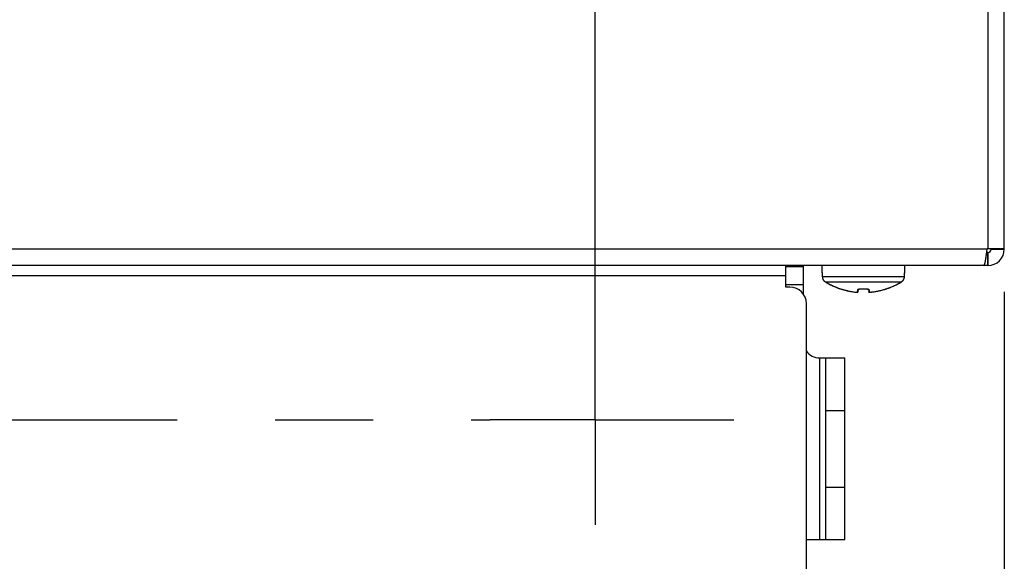
# Model space of a CAD drawing. Units: inches. Extents: x 0 to 34, y 0 to 22.
# Drawn here: x 10.5 to 11.9, y 10.2 to 10.9 of the extents above; entities that cross this region are included whole.
import ezdxf

# ---------------------------------------------------------------- set-up
doc = ezdxf.new("R2010")
doc.units = ezdxf.units.IN
doc.header["$LTSCALE"] = 1.87
doc.header["$MEASUREMENT"] = 0
doc.linetypes.add('CENTER', pattern=[0.6, 0.375, -0.075, 0.075, -0.075])
doc.layers.get('0').update_dxf_attribs({"linetype": 'CONTINUOUS'})
doc.layers.add('DEFAULT_1', color=7, linetype='CENTER')
doc.styles.get("Standard").update_dxf_attribs({"font": 'txt', "width": 0.8})
doc.dimstyles.new('DIMSTYLE_2', dxfattribs={"dimtxt": 0.15625, "dimasz": 0.1875, "dimexe": 0.18, "dimexo": 0.0625, "dimgap": 0.09, "dimtad": 0, "dimtih": 1, "dimtoh": 1, "dimdec": 1, "dimlfac": 3.333333, "dimzin": 4, "dimdsep": 46, "dimtxsty": 'STANDARD', "dimblk": 'CLOSED', "dimblk1": 'CLOSED', "dimblk2": 'CLOSED', "dimcen": 0.09, "dimadec": 0, "dimazin": 0, "dimtp": 0.1, "dimtm": 0.1, "dimtfac": 1, "dimtdec": 1, "dimtofl": 0, "dimtmove": 0, "dimatfit": 3, "dimldrblk": 'CLOSED', "dimfxl": 1, "dimtolj": 1, "dimtzin": 4, "dimarcsym": 0})

# ---------------------------------------------------------------- blocks, each defined once
blk = doc.blocks.new('_CLOSED')
at = {"color": 0, "linetype": 'ByBlock'}
for p, q in [((0, 0), (-1, 0.1667)), ((-1, 0.1667), (-1, -0.1667)), ((-1, -0.1667), (0, 0)), ((-1, 0), (0, 0))]:
    blk.add_line(p, q, dxfattribs=at)
blk = doc.blocks.new('*D5')
at = {"color": 2, "linetype": 'Continuous'}
for p, q in [((7.1683, 10.5449), (7.1683, 10.3962)), ((11.8828, 10.5449), (11.8828, 7.3814)), ((7.1683, 10.2943), (7.1683, 10.2337)), ((7.1683, 10.119), (7.1683, 7.3814)), ((7.1683, 7.5064), (9.1038, 7.5064)), ((11.8828, 7.5064), (9.885, 7.5064))]:
    blk.add_line(p, q, dxfattribs=at)
at = {"color": 2, "linetype": 'Continuous', "xscale": 0.1875, "yscale": 0.1875, "zscale": 0.1875, "rotation": 180}
blk.add_blockref('_CLOSED', (7.1683, 7.5064), dxfattribs=at)
at = {"color": 2, "linetype": 'Continuous', "xscale": 0.1875, "yscale": 0.1875, "zscale": 0.1875}
blk.add_blockref('_CLOSED', (11.8828, 7.5064), dxfattribs=at)
at = {"color": 2, "linetype": 'Continuous', "width": 0.8}
blk.add_text('399.2', height=0.15625, dxfattribs=at).set_placement((9.1819, 7.4283))

msp = doc.modelspace()

# ---------------------------------------------------------------- linework, layer by layer
at = {"color": 3, "linetype": 'Continuous'}
for p, q in [((11.8594, 15.9635), (11.8594, 10.6074)), ((11.8828, 10.6062), (11.8828, 15.9644)), ((11.8582, 10.6062), (7.1929, 10.6062)), ((11.8582, 10.6074), (11.8828, 10.6074)), ((11.8582, 10.6062), (11.8582, 10.6074)), ((11.8594, 10.5828), (7.1917, 10.5828)), ((11.5701, 10.5519), (11.5701, 10.5828)), ((11.5952, 10.5421), (11.5952, 10.5828)), ((8.2016, 10.5686), (11.5701, 10.5686)), ((11.5701, 10.5813), (11.5952, 10.5813)), ((11.5701, 10.5555), (11.5952, 10.5555)), ((11.576, 10.5519), (11.5701, 10.5519)), ((11.5996, 8.7212), (11.5996, 10.5283)), ((11.6188, 10.4504), (11.6273, 10.4504)), ((11.6188, 10.1905), (11.6188, 10.4504)), ((11.6273, 10.1905), (11.6273, 10.4504)), ((11.5996, 10.1905), (11.6273, 10.1905))]:
    msp.add_line(p, q, dxfattribs=at)
at = {"color": 7, "linetype": 'Continuous'}
for p, q in [((11.8594, 10.6015), (11.8576, 10.6015)), ((11.8586, 10.6015), (11.8586, 10.5828)), ((11.8594, 10.6015), (11.8594, 10.5828)), ((11.8641, 10.6062), (11.8641, 10.6074)), ((11.8641, 10.6062), (11.8828, 10.6062)), ((11.6221, 10.5721), (11.6221, 10.5828)), ((11.7402, 10.5721), (11.7402, 10.5828)), ((11.6221, 10.5721), (11.6221, 10.5721)), ((11.6223, 10.5689), (11.6223, 10.5689)), ((11.7399, 10.5689), (11.7399, 10.5689)), ((11.7402, 10.5721), (11.7402, 10.5721)), ((11.6223, 10.5669), (11.7399, 10.5669)), ((11.6223, 10.5669), (11.6223, 10.5669)), ((11.6266, 10.5594), (11.7356, 10.5594)), ((11.6266, 10.5594), (11.6266, 10.5594)), ((11.7356, 10.5594), (11.7356, 10.5594)), ((11.7399, 10.5669), (11.7399, 10.5669)), ((11.6735, 10.5453), (11.6739, 10.5488)), ((11.6765, 10.5493), (11.6858, 10.5493)), ((11.6765, 10.5493), (11.6765, 10.5492)), ((11.6765, 10.5492), (11.6857, 10.5492)), ((11.6858, 10.5493), (11.6857, 10.5492)), ((11.6883, 10.5488), (11.6888, 10.5453)), ((11.6273, 10.4504), (11.6548, 10.4504)), ((11.6548, 10.1905), (11.6548, 10.4504)), ((11.6273, 10.3754), (11.6548, 10.3754)), ((11.6273, 10.2655), (11.6548, 10.2655)), ((11.6273, 10.1905), (11.6548, 10.1905))]:
    msp.add_line(p, q, dxfattribs=at)
for centre, radius, start, end in [((11.8594, 10.6062), 0.00472, 270, 360), ((11.6228, 10.5721), 0.000738, 180, 203.8885), ((11.7394, 10.5721), 0.000738, 336.1124, 360)]:
    msp.add_arc(centre, radius, start, end, dxfattribs=at)
at = {"color": 3, "linetype": 'Continuous'}
for centre, radius, start, end in [((11.8594, 10.6062), 0.0234, 270, 360), ((11.576, 10.5283), 0.0236, 0, 90), ((11.6188, 10.474), 0.0236, 214.0243, 270)]:
    msp.add_arc(centre, radius, start, end, dxfattribs=at)
for points, knots in [([(11.8535, 10.5828), (11.8536, 10.5828), (11.8537, 10.5829), (11.8538, 10.5829), (11.854, 10.5831), (11.8541, 10.5833), (11.8543, 10.5835), (11.8544, 10.5839), (11.8545, 10.5842), (11.8547, 10.5846), (11.8548, 10.5851), (11.855, 10.5856), (11.8551, 10.5862), (11.8553, 10.5868), (11.8554, 10.5874), (11.8556, 10.5882), (11.8557, 10.5889), (11.8559, 10.5897), (11.856, 10.5905), (11.8562, 10.5914), (11.8563, 10.5923), (11.8565, 10.5932), (11.8566, 10.5942), (11.8568, 10.5952), (11.8569, 10.5962), (11.857, 10.5973), (11.8572, 10.5983), (11.8573, 10.5994), (11.8575, 10.6005), (11.8576, 10.6012), (11.8576, 10.6015)], [0, 0, 0, 0, 0.00015029, 0.00032036, 0.00052416, 0.00076973, 0.00106146, 0.00140138, 0.00179006, 0.00222833, 0.00271605, 0.00325272, 0.00383739, 0.0044691, 0.00514665, 0.00586837, 0.00663271, 0.00743796, 0.00828234, 0.00916398, 0.01008087, 0.01103095, 0.01201168, 0.01302091, 0.01405661, 0.01511629, 0.01619741, 0.01729739, 0.01841354, 0.01938009, 0.01938009, 0.01938009, 0.01938009]), ([(11.8576, 10.6015), (11.8576, 10.6015), (11.8577, 10.602), (11.8578, 10.6028), (11.8579, 10.6039), (11.8581, 10.6051), (11.8582, 10.6058), (11.8582, 10.6062)], [0, 0, 0, 0, 0.000163154, 0.001303743, 0.002452534, 0.003606821, 0.004763874, 0.004763874, 0.004763874, 0.004763874])]:
    msp.add_open_spline(points, degree=3, knots=knots, dxfattribs=at)
at = {"color": 7, "linetype": 'Continuous'}
for points, knots in [([(11.6221, 10.5721), (11.6221, 10.5721), (11.6221, 10.5719), (11.6222, 10.5717), (11.6222, 10.5714), (11.6222, 10.571), (11.6222, 10.5706), (11.6223, 10.5701), (11.6223, 10.5697), (11.6223, 10.5693), (11.6223, 10.569), (11.6223, 10.5689)], [0, 0, 0, 0, 0.000153453, 0.000364583, 0.000666524, 0.0010421, 0.001467968, 0.001919391, 0.00237138, 0.002800713, 0.003187743, 0.003187743, 0.003187743, 0.003187743]), ([(11.6221, 10.5718), (11.6221, 10.5717), (11.6221, 10.5716), (11.6222, 10.5715), (11.6222, 10.5714), (11.6222, 10.5712), (11.6222, 10.571), (11.6222, 10.5708), (11.6222, 10.5706), (11.6222, 10.5703), (11.6223, 10.57), (11.6223, 10.5697), (11.6223, 10.5694), (11.6223, 10.5692), (11.6223, 10.5691), (11.6223, 10.5691)], [0, 0, 0, 0, 0.000125221, 0.000244621, 0.000386887, 0.000551931, 0.000739689, 0.000950013, 0.001182678, 0.001437222, 0.001712886, 0.002008526, 0.002322673, 0.002653454, 0.002674755, 0.002674755, 0.002674755, 0.002674755]), ([(11.6223, 10.5689), (11.6223, 10.5687), (11.6223, 10.5685), (11.6223, 10.5684), (11.6223, 10.5684)], [0, 0, 0, 0, 0.0004859981, 0.0004988186, 0.0004988186, 0.0004988186, 0.0004988186]), ([(11.6223, 10.5689), (11.6223, 10.5686), (11.6223, 10.5679), (11.6223, 10.5673), (11.6223, 10.5669)], [0, 0, 0, 0, 0.000965659, 0.001931162, 0.001931162, 0.001931162, 0.001931162]), ([(11.7399, 10.5689), (11.7399, 10.569), (11.74, 10.5693), (11.74, 10.5697), (11.74, 10.5701), (11.74, 10.5706), (11.74, 10.571), (11.7401, 10.5714), (11.7401, 10.5717), (11.7401, 10.5718), (11.7401, 10.5721), (11.7402, 10.5721)], [0, 0, 0, 0, 0.00038682, 0.000812215, 0.001258859, 0.001705809, 0.002129902, 0.00250726, 0.002813654, 0.003029655, 0.003187727, 0.003187727, 0.003187727, 0.003187727]), ([(11.7399, 10.5689), (11.7399, 10.5689), (11.74, 10.5691), (11.74, 10.5694), (11.74, 10.5697), (11.74, 10.57), (11.74, 10.5703), (11.74, 10.5706), (11.74, 10.5708), (11.74, 10.571), (11.7401, 10.5712), (11.7401, 10.5714), (11.7401, 10.5715), (11.7401, 10.5716), (11.7401, 10.5717), (11.7401, 10.5717), (11.7401, 10.5718)], [0, 0, 0, 0, 0.000212333, 0.000549621, 0.000870022, 0.001171488, 0.001452401, 0.001711497, 0.001947947, 0.002161231, 0.00235111, 0.002517403, 0.002660109, 0.00277909, 0.002873778, 0.002894503, 0.002894503, 0.002894503, 0.002894503]), ([(11.7399, 10.5669), (11.7399, 10.5673), (11.7399, 10.5679), (11.7399, 10.5686), (11.7399, 10.5689)], [0, 0, 0, 0, 0.000965503, 0.001931162, 0.001931162, 0.001931162, 0.001931162]), ([(11.6223, 10.5679), (11.6223, 10.5678), (11.6223, 10.5676), (11.6223, 10.5674), (11.6223, 10.5674)], [0, 0, 0, 0, 0.0004438852, 0.0004673128, 0.0004673128, 0.0004673128, 0.0004673128]), ([(11.6225, 10.5653), (11.6225, 10.5652), (11.6226, 10.5648), (11.6227, 10.5645), (11.6228, 10.5641)], [0, 0, 0, 0, 0.000121543, 0.001212003, 0.001212003, 0.001212003, 0.001212003]), ([(11.6231, 10.5635), (11.6231, 10.5635), (11.6233, 10.5629), (11.6236, 10.5624), (11.624, 10.5619), (11.624, 10.5619)], [0, 0, 0, 0, 0.000035232, 0.001850391, 0.001871248, 0.001871248, 0.001871248, 0.001871248]), ([(11.6243, 10.5614), (11.6246, 10.5611), (11.6249, 10.5608), (11.6252, 10.5605), (11.6253, 10.5604)], [0, 0, 0, 0, 0.001215122, 0.001328096, 0.001328096, 0.001328096, 0.001328096]), ([(11.6247, 10.561), (11.6249, 10.5608), (11.6251, 10.5606), (11.6254, 10.5603), (11.6254, 10.5603)], [0, 0, 0, 0, 0.0009690466, 0.0009903747, 0.0009903747, 0.0009903747, 0.0009903747]), ([(11.6267, 10.5594), (11.6282, 10.5584), (11.6313, 10.5567), (11.6346, 10.555), (11.6363, 10.5542), (11.6365, 10.5541)], [0, 0, 0, 0, 0.00548159, 0.01046646, 0.0110998, 0.0110998, 0.0110998, 0.0110998]), ([(11.7258, 10.5542), (11.7265, 10.5545), (11.7285, 10.5554), (11.7318, 10.5571), (11.7343, 10.5586), (11.7356, 10.5594)], [0, 0, 0, 0, 0.00236947, 0.00651854, 0.01106373, 0.01106373, 0.01106373, 0.01106373]), ([(11.737, 10.5604), (11.737, 10.5604), (11.7373, 10.5607), (11.7376, 10.561), (11.7378, 10.5613)], [0, 0, 0, 0, 0.000132988, 0.001252166, 0.001252166, 0.001252166, 0.001252166]), ([(11.7382, 10.5618), (11.7382, 10.5619), (11.7386, 10.5624), (11.7389, 10.5629), (11.7392, 10.5635)], [0, 0, 0, 0, 0.000040826, 0.001871306, 0.001871306, 0.001871306, 0.001871306]), ([(11.7394, 10.564), (11.7395, 10.5644), (11.7396, 10.5648), (11.7397, 10.5652), (11.7397, 10.5653)], [0, 0, 0, 0, 0.001185402, 0.001287208, 0.001287208, 0.001287208, 0.001287208]), ([(11.7395, 10.5645), (11.7396, 10.5648), (11.7397, 10.5651), (11.7398, 10.5654), (11.7398, 10.5654)], [0, 0, 0, 0, 0.0009632394, 0.0009845085, 0.0009845085, 0.0009845085, 0.0009845085]), ([(11.7399, 10.5679), (11.7399, 10.568), (11.7399, 10.5682), (11.7399, 10.5684), (11.7399, 10.5684)], [0, 0, 0, 0, 0.0004437983, 0.0004672219, 0.0004672219, 0.0004672219, 0.0004672219]), ([(11.7399, 10.5669), (11.7399, 10.5671), (11.7399, 10.5673), (11.7399, 10.5674), (11.7399, 10.5674)], [0, 0, 0, 0, 0.0004854767, 0.0004982931, 0.0004982931, 0.0004982931, 0.0004982931]), ([(11.637, 10.5539), (11.638, 10.5534), (11.6404, 10.5524), (11.6438, 10.551), (11.6463, 10.5501), (11.6474, 10.5497)], [0, 0, 0, 0, 0.00327849, 0.00761537, 0.01116445, 0.01116445, 0.01116445, 0.01116445]), ([(11.6478, 10.5496), (11.648, 10.5495), (11.6495, 10.549), (11.6525, 10.5481), (11.656, 10.5472), (11.6581, 10.5467), (11.6587, 10.5466)], [0, 0, 0, 0, 0.00038107, 0.00485662, 0.00938637, 0.01129605, 0.01129605, 0.01129605, 0.01129605]), ([(11.6595, 10.5464), (11.66, 10.5463), (11.6616, 10.546), (11.6643, 10.5455), (11.6675, 10.545), (11.6695, 10.5448), (11.6704, 10.5447)], [0, 0, 0, 0, 0.00140135, 0.00503361, 0.0082432, 0.01102624, 0.01102624, 0.01102624, 0.01102624]), ([(11.6705, 10.5447), (11.6705, 10.5447), (11.6705, 10.5447), (11.6706, 10.5447), (11.6706, 10.5447)], [0, 0, 0, 0, 0.0001041338, 0.0001092322, 0.0001092322, 0.0001092322, 0.0001092322]), ([(11.6705, 10.5447), (11.6705, 10.5447), (11.6707, 10.5447), (11.671, 10.5447), (11.6713, 10.5446), (11.6716, 10.5446), (11.6719, 10.5446), (11.6721, 10.5446), (11.6724, 10.5446), (11.6725, 10.5446), (11.6727, 10.5447), (11.6727, 10.5447)], [0, 0, 0, 0, 0.000247395, 0.000515275, 0.000800884, 0.00109876, 0.001399735, 0.001688988, 0.001945178, 0.002136967, 0.002228779, 0.002228779, 0.002228779, 0.002228779]), ([(11.6706, 10.5447), (11.6706, 10.5447), (11.6707, 10.5447), (11.671, 10.5446), (11.6714, 10.5446), (11.6718, 10.5446), (11.6721, 10.5446), (11.6724, 10.5446), (11.6726, 10.5446), (11.6728, 10.5447), (11.673, 10.5447), (11.6732, 10.5449), (11.6734, 10.5451), (11.6734, 10.5453), (11.6735, 10.5453)], [0, 0, 0, 0, 0.000021323, 0.000468767, 0.000879167, 0.001242845, 0.00155449, 0.00181425, 0.002031123, 0.002228217, 0.002443975, 0.002716425, 0.003024555, 0.003234979, 0.003234979, 0.003234979, 0.003234979]), ([(11.6727, 10.5447), (11.6727, 10.5448), (11.6727, 10.5449), (11.6727, 10.5452), (11.6728, 10.5455), (11.6728, 10.5459), (11.6729, 10.5463), (11.673, 10.5467), (11.673, 10.5472), (11.6731, 10.5478), (11.6732, 10.5482), (11.6732, 10.5484)], [0, 0, 0, 0, 0.000206927, 0.000475211, 0.000810919, 0.001189906, 0.001606002, 0.002057122, 0.002540004, 0.003079931, 0.003713528, 0.003713528, 0.003713528, 0.003713528]), ([(11.6727, 10.5447), (11.6728, 10.5447), (11.673, 10.5447), (11.6732, 10.5449), (11.6733, 10.545)], [0, 0, 0, 0, 0.0003681966, 0.000694649, 0.000694649, 0.000694649, 0.000694649]), ([(11.673, 10.5447), (11.6731, 10.5448), (11.6732, 10.5449), (11.6734, 10.5451), (11.6734, 10.5453), (11.6735, 10.5453)], [0, 0, 0, 0, 0.0002727354, 0.000582082, 0.0007952472, 0.0007952472, 0.0007952472, 0.0007952472]), ([(11.6732, 10.5484), (11.6733, 10.5484), (11.6736, 10.5484), (11.6739, 10.5486), (11.674, 10.5489), (11.674, 10.549)], [0, 0, 0, 0, 0.000367024, 0.000727523, 0.001079218, 0.001079218, 0.001079218, 0.001079218]), ([(11.6732, 10.5484), (11.6732, 10.5485), (11.6733, 10.5487), (11.6735, 10.5488), (11.6737, 10.5488)], [0, 0, 0, 0, 0.0002794121, 0.0006820807, 0.0006820807, 0.0006820807, 0.0006820807]), ([(11.6733, 10.545), (11.6733, 10.545), (11.6733, 10.545), (11.6733, 10.545), (11.6733, 10.545)], [0, 0, 0, 0, 0.00004209948, 0.00009287246, 0.00009287246, 0.00009287246, 0.00009287246]), ([(11.6739, 10.5488), (11.6739, 10.5488), (11.6739, 10.5488), (11.6739, 10.5488), (11.6739, 10.5488)], [0, 0, 0, 0, 0.00000666042, 0.00003522899, 0.00003522899, 0.00003522899, 0.00003522899]), ([(11.674, 10.5489), (11.6741, 10.5489), (11.6741, 10.5489), (11.6742, 10.5489), (11.6742, 10.5489)], [0, 0, 0, 0, 0.0001443729, 0.0001541083, 0.0001541083, 0.0001541083, 0.0001541083]), ([(11.6742, 10.549), (11.6744, 10.5491), (11.6749, 10.5492), (11.6756, 10.5493), (11.6762, 10.5493), (11.6765, 10.5493)], [0, 0, 0, 0, 0.000682369, 0.00147096, 0.002321648, 0.002321648, 0.002321648, 0.002321648]), ([(11.6744, 10.549), (11.6744, 10.549), (11.6745, 10.549), (11.6746, 10.5491), (11.6746, 10.5491)], [0, 0, 0, 0, 0.0002312007, 0.0002458118, 0.0002458118, 0.0002458118, 0.0002458118]), ([(11.6749, 10.5491), (11.675, 10.5491), (11.6751, 10.5492), (11.6753, 10.5492), (11.6753, 10.5492)], [0, 0, 0, 0, 0.0003140388, 0.000331375, 0.000331375, 0.000331375, 0.000331375]), ([(11.6753, 10.5492), (11.6753, 10.5492), (11.6754, 10.5492), (11.6755, 10.5492), (11.6757, 10.5492)], [0, 0, 0, 0, 0.0000165108, 0.000405783, 0.000405783, 0.000405783, 0.000405783]), ([(11.6757, 10.5492), (11.6758, 10.5492), (11.6759, 10.5492), (11.6761, 10.5492), (11.6761, 10.5492)], [0, 0, 0, 0, 0.0003855617, 0.0004104319, 0.0004104319, 0.0004104319, 0.0004104319]), ([(11.6761, 10.5492), (11.6761, 10.5492), (11.6762, 10.5492), (11.6764, 10.5492), (11.6765, 10.5492)], [0, 0, 0, 0, 0.0000122992, 0.0004394018, 0.0004394018, 0.0004394018, 0.0004394018]), ([(11.6857, 10.5492), (11.6859, 10.5492), (11.686, 10.5492), (11.6862, 10.5492), (11.6862, 10.5492)], [0, 0, 0, 0, 0.000427064, 0.0004393776, 0.0004393776, 0.0004393776, 0.0004393776]), ([(11.6858, 10.5493), (11.686, 10.5493), (11.6866, 10.5493), (11.6874, 10.5492), (11.6878, 10.5491), (11.6881, 10.549)], [0, 0, 0, 0, 0.000851535, 0.001637133, 0.002319996, 0.002319996, 0.002319996, 0.002319996]), ([(11.6862, 10.5492), (11.6862, 10.5492), (11.6863, 10.5492), (11.6864, 10.5492), (11.6866, 10.5492)], [0, 0, 0, 0, 0.0000249005, 0.0004102868, 0.0004102868, 0.0004102868, 0.0004102868]), ([(11.6866, 10.5492), (11.6867, 10.5492), (11.6868, 10.5492), (11.687, 10.5492), (11.687, 10.5492)], [0, 0, 0, 0, 0.0003893899, 0.000405934, 0.000405934, 0.000405934, 0.000405934]), ([(11.687, 10.5492), (11.687, 10.5492), (11.6871, 10.5492), (11.6872, 10.5491), (11.6873, 10.5491)], [0, 0, 0, 0, 0.0000173665, 0.0003312166, 0.0003312166, 0.0003312166, 0.0003312166]), ([(11.6873, 10.5491), (11.6874, 10.5491), (11.6875, 10.5491), (11.6876, 10.5491), (11.6876, 10.5491)], [0, 0, 0, 0, 0.0003135166, 0.0003270316, 0.0003270316, 0.0003270316, 0.0003270316]), ([(11.6879, 10.549), (11.6879, 10.549), (11.688, 10.549), (11.6881, 10.5489), (11.6881, 10.5489)], [0, 0, 0, 0, 0.0002160145, 0.000225891, 0.000225891, 0.000225891, 0.000225891]), ([(11.6891, 10.5484), (11.6889, 10.5484), (11.6887, 10.5484), (11.6884, 10.5486), (11.6883, 10.5489), (11.6883, 10.549)], [0, 0, 0, 0, 0.000367, 0.000727478, 0.001078158, 0.001078158, 0.001078158, 0.001078158]), ([(11.6886, 10.5488), (11.6887, 10.5488), (11.6889, 10.5487), (11.689, 10.5485), (11.6891, 10.5484)], [0, 0, 0, 0, 0.0004039528, 0.0006834289, 0.0006834289, 0.0006834289, 0.0006834289]), ([(11.6888, 10.5453), (11.6888, 10.5452), (11.6888, 10.5451), (11.689, 10.5449), (11.6892, 10.5448), (11.6892, 10.5447)], [0, 0, 0, 0, 0.000183415, 0.0004894568, 0.0007620273, 0.0007620273, 0.0007620273, 0.0007620273]), ([(11.6896, 10.5447), (11.6894, 10.5447), (11.6892, 10.5447), (11.689, 10.5449), (11.6889, 10.545)], [0, 0, 0, 0, 0.0003681645, 0.000697619, 0.000697619, 0.000697619, 0.000697619]), ([(11.6889, 10.545), (11.6889, 10.545), (11.6889, 10.545), (11.6889, 10.545), (11.6889, 10.545)], [0, 0, 0, 0, 0.00003899141, 0.0000902184, 0.0000902184, 0.0000902184, 0.0000902184]), ([(11.6891, 10.5484), (11.6891, 10.548), (11.6892, 10.5474), (11.6893, 10.5466), (11.6894, 10.5459), (11.6895, 10.5454), (11.6895, 10.545), (11.6896, 10.5448), (11.6896, 10.5447)], [0, 0, 0, 0, 0.001071409, 0.001900509, 0.002536068, 0.003021531, 0.003403377, 0.003713528, 0.003713528, 0.003713528, 0.003713528]), ([(11.6892, 10.5447), (11.6893, 10.5447), (11.6894, 10.5447), (11.6896, 10.5446), (11.6898, 10.5446), (11.6899, 10.5446)], [0, 0, 0, 0, 0.0002172915, 0.0004153759, 0.0006326602, 0.0006326602, 0.0006326602, 0.0006326602]), ([(11.6896, 10.5447), (11.6896, 10.5447), (11.6897, 10.5446), (11.6899, 10.5446), (11.6903, 10.5446), (11.6907, 10.5446), (11.6912, 10.5446), (11.6916, 10.5447), (11.6918, 10.5447)], [0, 0, 0, 0, 0.000096894, 0.000325657, 0.00067853, 0.001131232, 0.001656628, 0.002228438, 0.002228438, 0.002228438, 0.002228438]), ([(11.6899, 10.5446), (11.6899, 10.5446), (11.6901, 10.5446), (11.6904, 10.5446), (11.6908, 10.5446), (11.6912, 10.5446), (11.6915, 10.5447), (11.6917, 10.5447), (11.6918, 10.5447)], [0, 0, 0, 0, 0.00025995, 0.000571667, 0.000935538, 0.001346132, 0.001794341, 0.001926294, 0.001926294, 0.001926294, 0.001926294]), ([(11.6918, 10.5447), (11.6923, 10.5448), (11.6933, 10.5449), (11.695, 10.5451), (11.6968, 10.5453), (11.6989, 10.5457), (11.7009, 10.546), (11.7023, 10.5463), (11.7029, 10.5464)], [0, 0, 0, 0, 0.00142263, 0.00307816, 0.00496228, 0.0070508, 0.0093217, 0.01124304, 0.01124304, 0.01124304, 0.01124304]), ([(11.7032, 10.5465), (11.7033, 10.5465), (11.7043, 10.5467), (11.7063, 10.5472), (11.7092, 10.548), (11.7119, 10.5488), (11.7136, 10.5493), (11.7143, 10.5495)], [0, 0, 0, 0, 0.00032706, 0.00310389, 0.00618689, 0.00943593, 0.01152784, 0.01152784, 0.01152784, 0.01152784]), ([(11.7147, 10.5497), (11.7149, 10.5497), (11.7161, 10.5502), (11.7184, 10.551), (11.7214, 10.5522), (11.7237, 10.5532), (11.725, 10.5538), (11.7253, 10.5539)], [0, 0, 0, 0, 0.00070665, 0.00391013, 0.00712681, 0.0105802, 0.01142567, 0.01142567, 0.01142567, 0.01142567])]:
    msp.add_open_spline(points, degree=3, knots=knots, dxfattribs=at)
for points in [[(11.6221, 10.5718), (11.6221, 10.5718), (11.6221, 10.5718), (11.6221, 10.5718)], [(11.6223, 10.5691), (11.6223, 10.569), (11.6223, 10.5689), (11.6223, 10.5689)], [(11.7399, 10.5684), (11.7399, 10.5685), (11.7399, 10.5687), (11.7399, 10.5689)], [(11.7401, 10.5718), (11.7401, 10.5718), (11.7401, 10.5718), (11.7401, 10.5718)], [(11.6223, 10.5684), (11.6223, 10.5682), (11.6223, 10.5681), (11.6223, 10.5679)], [(11.6223, 10.5674), (11.6223, 10.5673), (11.6223, 10.5671), (11.6223, 10.5669)], [(11.6223, 10.5669), (11.6223, 10.5664), (11.6224, 10.5659), (11.6225, 10.5654)], [(11.6223, 10.5669), (11.6223, 10.5664), (11.6224, 10.5659), (11.6225, 10.5654)], [(11.6223, 10.5669), (11.6223, 10.5664), (11.6224, 10.5658), (11.6225, 10.5653)], [(11.6225, 10.5653), (11.6225, 10.565), (11.6226, 10.5647), (11.6227, 10.5645)], [(11.6227, 10.5645), (11.6228, 10.5641), (11.6229, 10.5638), (11.623, 10.5635)], [(11.6228, 10.5641), (11.6229, 10.5639), (11.623, 10.5637), (11.6231, 10.5635)], [(11.623, 10.5635), (11.6232, 10.5632), (11.6233, 10.5629), (11.6235, 10.5626)], [(11.6235, 10.5626), (11.6237, 10.5623), (11.6238, 10.5621), (11.624, 10.5618)], [(11.6235, 10.5626), (11.6237, 10.5623), (11.6238, 10.5621), (11.624, 10.5618)], [(11.624, 10.5619), (11.6241, 10.5617), (11.6242, 10.5615), (11.6243, 10.5614)], [(11.624, 10.5618), (11.6242, 10.5615), (11.6244, 10.5613), (11.6247, 10.561)], [(11.624, 10.5618), (11.6242, 10.5615), (11.6244, 10.5613), (11.6247, 10.561)], [(11.6247, 10.561), (11.6249, 10.5608), (11.6251, 10.5606), (11.6254, 10.5603)], [(11.6253, 10.5604), (11.6257, 10.5601), (11.6261, 10.5597), (11.6266, 10.5594)], [(11.6254, 10.5603), (11.6258, 10.56), (11.6262, 10.5597), (11.6266, 10.5594)], [(11.6266, 10.5594), (11.6299, 10.5574), (11.6333, 10.5556), (11.6367, 10.554)], [(11.6266, 10.5594), (11.6266, 10.5594), (11.6267, 10.5594), (11.6267, 10.5594)], [(11.7255, 10.554), (11.729, 10.5556), (11.7323, 10.5574), (11.7356, 10.5594)], [(11.7356, 10.5594), (11.7361, 10.5597), (11.7365, 10.56), (11.737, 10.5604)], [(11.7356, 10.5594), (11.736, 10.5597), (11.7365, 10.56), (11.7369, 10.5603)], [(11.7356, 10.5594), (11.7356, 10.5594), (11.7356, 10.5594), (11.7356, 10.5594)], [(11.737, 10.5604), (11.7372, 10.5606), (11.7374, 10.5608), (11.7376, 10.561)], [(11.7376, 10.561), (11.7378, 10.5613), (11.738, 10.5615), (11.7382, 10.5618)], [(11.7376, 10.561), (11.7378, 10.5613), (11.738, 10.5615), (11.7382, 10.5618)], [(11.7378, 10.5613), (11.738, 10.5615), (11.7381, 10.5617), (11.7382, 10.5618)], [(11.7382, 10.5618), (11.7384, 10.5621), (11.7386, 10.5623), (11.7387, 10.5626)], [(11.7387, 10.5626), (11.7389, 10.5629), (11.7391, 10.5632), (11.7392, 10.5635)], [(11.7387, 10.5626), (11.7389, 10.5629), (11.7391, 10.5632), (11.7392, 10.5635)], [(11.7392, 10.5635), (11.7393, 10.5638), (11.7394, 10.5641), (11.7395, 10.5645)], [(11.7392, 10.5635), (11.7392, 10.5636), (11.7393, 10.5638), (11.7394, 10.564)], [(11.7395, 10.5645), (11.7396, 10.5648), (11.7397, 10.5651), (11.7398, 10.5654)], [(11.7397, 10.5653), (11.7399, 10.5658), (11.7399, 10.5664), (11.7399, 10.5669)], [(11.7398, 10.5654), (11.7399, 10.5659), (11.7399, 10.5664), (11.7399, 10.5669)], [(11.7399, 10.5674), (11.7399, 10.5676), (11.7399, 10.5677), (11.7399, 10.5679)], [(11.6365, 10.5541), (11.6367, 10.554), (11.6368, 10.5539), (11.637, 10.5539)], [(11.6367, 10.554), (11.6385, 10.5532), (11.6403, 10.5524), (11.6421, 10.5517)], [(11.6421, 10.5517), (11.644, 10.5509), (11.6458, 10.5502), (11.6477, 10.5496)], [(11.6474, 10.5497), (11.6476, 10.5497), (11.6477, 10.5496), (11.6478, 10.5496)], [(11.6478, 10.5496), (11.6497, 10.549), (11.6515, 10.5484), (11.6534, 10.5479)], [(11.6534, 10.5479), (11.6553, 10.5474), (11.6572, 10.5469), (11.6592, 10.5465)], [(11.6534, 10.5479), (11.6553, 10.5474), (11.6572, 10.5469), (11.6592, 10.5465)], [(11.6587, 10.5466), (11.659, 10.5465), (11.6593, 10.5465), (11.6595, 10.5464)], [(11.6592, 10.5465), (11.6629, 10.5457), (11.6667, 10.5451), (11.6705, 10.5447)], [(11.6592, 10.5465), (11.6629, 10.5457), (11.6667, 10.5451), (11.6705, 10.5447)], [(11.6704, 10.5447), (11.6704, 10.5447), (11.6704, 10.5447), (11.6705, 10.5447)], [(11.6733, 10.545), (11.6734, 10.5451), (11.6734, 10.5452), (11.6735, 10.5453)], [(11.6737, 10.5488), (11.6738, 10.5489), (11.6739, 10.5489), (11.674, 10.549)], [(11.6739, 10.5488), (11.6739, 10.5488), (11.6739, 10.5488), (11.6739, 10.5488)], [(11.6739, 10.5488), (11.6739, 10.5488), (11.6739, 10.5488), (11.674, 10.5488)], [(11.674, 10.549), (11.674, 10.549), (11.6741, 10.549), (11.6742, 10.549)], [(11.674, 10.5488), (11.674, 10.5488), (11.674, 10.5488), (11.674, 10.5489)], [(11.6742, 10.5489), (11.6742, 10.549), (11.6743, 10.549), (11.6744, 10.549)], [(11.6744, 10.549), (11.6744, 10.549), (11.6745, 10.5491), (11.6746, 10.5491)], [(11.6746, 10.5491), (11.6747, 10.5491), (11.6748, 10.5491), (11.6749, 10.5491)], [(11.6753, 10.5492), (11.6754, 10.5492), (11.6755, 10.5492), (11.6757, 10.5492)], [(11.6761, 10.5492), (11.6762, 10.5492), (11.6764, 10.5492), (11.6765, 10.5492)], [(11.6862, 10.5492), (11.6863, 10.5492), (11.6864, 10.5492), (11.6866, 10.5492)], [(11.687, 10.5492), (11.6871, 10.5492), (11.6872, 10.5491), (11.6873, 10.5491)], [(11.6873, 10.5491), (11.6874, 10.5491), (11.6875, 10.5491), (11.6876, 10.5491)], [(11.6876, 10.5491), (11.6877, 10.5491), (11.6878, 10.549), (11.6879, 10.549)], [(11.6879, 10.549), (11.6879, 10.549), (11.688, 10.549), (11.6881, 10.5489)], [(11.6881, 10.549), (11.6881, 10.549), (11.6882, 10.549), (11.6883, 10.549)], [(11.6881, 10.5489), (11.6881, 10.5489), (11.6882, 10.5489), (11.6882, 10.5488)], [(11.6882, 10.5488), (11.6882, 10.5488), (11.6883, 10.5488), (11.6883, 10.5488)], [(11.6883, 10.549), (11.6884, 10.5489), (11.6885, 10.5489), (11.6886, 10.5488)], [(11.6883, 10.5488), (11.6883, 10.5488), (11.6883, 10.5488), (11.6883, 10.5488)], [(11.6888, 10.5453), (11.6888, 10.5453), (11.6888, 10.5453), (11.6888, 10.5453)], [(11.6889, 10.545), (11.6888, 10.5451), (11.6888, 10.5452), (11.6888, 10.5453)], [(11.6918, 10.5447), (11.6956, 10.5451), (11.6994, 10.5457), (11.7031, 10.5465)], [(11.6918, 10.5447), (11.6956, 10.5451), (11.6994, 10.5457), (11.7031, 10.5465)], [(11.6918, 10.5447), (11.6918, 10.5447), (11.6918, 10.5447), (11.6918, 10.5447)], [(11.7029, 10.5464), (11.703, 10.5465), (11.7031, 10.5465), (11.7032, 10.5465)], [(11.7032, 10.5465), (11.7051, 10.5469), (11.707, 10.5474), (11.7088, 10.5479)], [(11.7032, 10.5465), (11.7051, 10.5469), (11.707, 10.5474), (11.7088, 10.5479)], [(11.7088, 10.5479), (11.7107, 10.5484), (11.7125, 10.5489), (11.7143, 10.5495)], [(11.7143, 10.5495), (11.7144, 10.5496), (11.7146, 10.5496), (11.7147, 10.5497)], [(11.7147, 10.5497), (11.7165, 10.5503), (11.7183, 10.5509), (11.7201, 10.5517)], [(11.7201, 10.5517), (11.7218, 10.5524), (11.7236, 10.5531), (11.7253, 10.5539)], [(11.7253, 10.5539), (11.7255, 10.554), (11.7256, 10.5541), (11.7258, 10.5542)]]:
    msp.add_open_spline(points, degree=3, dxfattribs=at)
at = {"layer": 'DEFAULT_1', "color": 7, "linetype": 'CENTER'}
for p, q in [((11.2973, 10.3618), (11.2973, 19.7945)), ((7.754, 10.3618), (11.1471, 10.3618)), ((11.2973, 10.3618), (11.1471, 10.3618)), ((11.2973, 10.3618), (11.4957, 10.3618)), ((11.2973, 10.3618), (11.2973, 10.2116))]:
    msp.add_line(p, q, dxfattribs=at)

# ---------------------------------------------------------------- dimensions: what is measured, and where the dimension line sits
at = {"color": 2, "linetype": 'Continuous'}
dim = msp.add_linear_dim(base=(11.8828, 7.5064), p1=(7.1683, 10.5449), p2=(11.8828, 10.5449), dimstyle='DIMSTYLE_2', dxfattribs=at)
dim.commit()
dim.dimension.update_dxf_attribs({"geometry": '*D5', "text_midpoint": (9.4944, 7.5064), "dimtype": 160})

doc.saveas('drawing.dxf')
